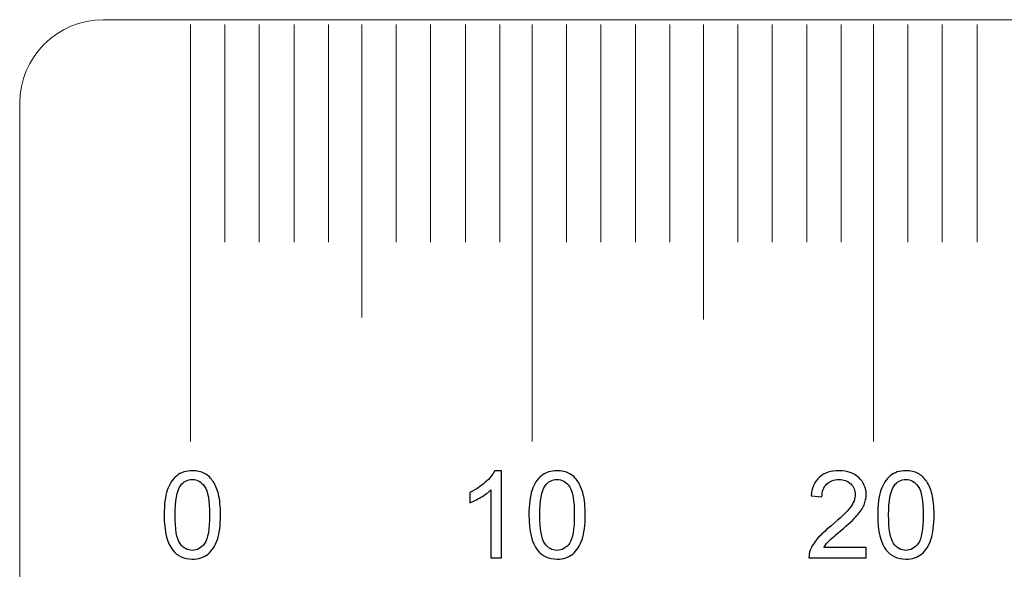
# Model space of a CAD drawing. Units: millimetres. Extents: x -125 to 125, y -81 to 79.
# Drawn here: x -125 to -96, y 63 to 79 of the extents above; entities that cross this region are included whole.
import ezdxf

# ---------------------------------------------------------------- set-up
doc = ezdxf.new("R2010")
doc.units = ezdxf.units.MM
doc.header["$MEASUREMENT"] = 0
doc.layers.add('Layer 1', color=7, linetype='Continuous')

msp = doc.modelspace()

# ---------------------------------------------------------------- linework, layer by layer
at = {"layer": 'Layer 1', "color": 242, "lineweight": 18}
msp.add_open_spline([(-122.4329, 79.2786), (-122.4329, 79.2786), (122.6894, 79.2786), (122.6894, 79.2786), (122.6894, 79.2786), (124.0308, 79.2786), (125.1282, 78.1812), (125.1282, 76.8397), (125.1282, 76.8397), (125.1282, 76.8397), (125.1282, -78.2827), (125.1282, -78.2827), (125.1282, -78.2827), (125.1282, -79.624), (124.0308, -80.7215), (122.6894, -80.7215), (122.6894, -80.7215), (122.6894, -80.7215), (-122.4329, -80.7215), (-122.4329, -80.7215), (-122.4329, -80.7215), (-123.7743, -80.7215), (-124.8717, -79.624), (-124.8717, -78.2827), (-124.8717, -78.2827), (-124.8717, -78.2827), (-124.8717, 76.8397), (-124.8717, 76.8397), (-124.8717, 76.8397), (-124.8717, 78.1812), (-123.7743, 79.2786), (-122.4329, 79.2786)], degree=3, knots=[0, 0, 0, 0, 0.1111111, 0.1111111, 0.1111111, 0.1111111, 0.2222222, 0.2222222, 0.2222222, 0.2222222, 0.3333333, 0.3333333, 0.3333333, 0.3333333, 0.4444444, 0.4444444, 0.4444444, 0.4444444, 0.5555556, 0.5555556, 0.5555556, 0.5555556, 0.6666667, 0.6666667, 0.6666667, 0.6666667, 0.7777778, 0.7777778, 0.7777778, 0.7777778, 1, 1, 1, 1], dxfattribs=at)
at = {"layer": 'Layer 1', "color": 142, "lineweight": 18}
for points in [[(-119.8822, 66.9704), (-119.8822, 66.9704), (-119.8822, 79.1413), (-119.8822, 79.1413)], [(-118.8805, 79.1413), (-118.8805, 79.1413), (-118.8805, 72.7909), (-118.8805, 72.7909)], [(-117.8787, 79.1413), (-117.8787, 79.1413), (-117.8787, 72.7909), (-117.8787, 72.7909)], [(-116.8594, 79.1413), (-116.8594, 79.1413), (-116.8594, 72.7909), (-116.8594, 72.7909)], [(-115.8577, 79.1413), (-115.8577, 79.1413), (-115.8577, 72.7909), (-115.8577, 72.7909)], [(-114.8795, 70.5955), (-114.8795, 70.5955), (-114.8795, 79.1413), (-114.8795, 79.1413)], [(-113.8778, 79.1413), (-113.8778, 79.1413), (-113.8778, 72.7909), (-113.8778, 72.7909)], [(-112.876, 79.1413), (-112.876, 79.1413), (-112.876, 72.7909), (-112.876, 72.7909)], [(-111.8568, 79.1413), (-111.8568, 79.1413), (-111.8568, 72.7909), (-111.8568, 72.7909)], [(-110.855, 79.1413), (-110.855, 79.1413), (-110.855, 72.7909), (-110.855, 72.7909)], [(-109.9098, 66.9704), (-109.9098, 66.9704), (-109.9098, 79.1413), (-109.9098, 79.1413)], [(-108.908, 79.1413), (-108.908, 79.1413), (-108.908, 72.7909), (-108.908, 72.7909)], [(-107.9063, 79.1413), (-107.9063, 79.1413), (-107.9063, 72.7909), (-107.9063, 72.7909)], [(-106.887, 79.1413), (-106.887, 79.1413), (-106.887, 72.7909), (-106.887, 72.7909)], [(-105.8853, 79.1413), (-105.8853, 79.1413), (-105.8853, 72.7909), (-105.8853, 72.7909)], [(-104.9071, 70.5293), (-104.9071, 70.5293), (-104.9071, 79.1413), (-104.9071, 79.1413)], [(-103.9053, 79.1413), (-103.9053, 79.1413), (-103.9053, 72.7909), (-103.9053, 72.7909)], [(-102.9036, 79.1413), (-102.9036, 79.1413), (-102.9036, 72.7909), (-102.9036, 72.7909)], [(-101.8843, 79.1413), (-101.8843, 79.1413), (-101.8843, 72.7909), (-101.8843, 72.7909)], [(-100.8826, 79.1413), (-100.8826, 79.1413), (-100.8826, 72.7909), (-100.8826, 72.7909)], [(-99.9376, 66.9704), (-99.9376, 66.9704), (-99.9376, 79.1413), (-99.9376, 79.1413)], [(-98.9359, 79.1413), (-98.9359, 79.1413), (-98.9359, 72.7909), (-98.9359, 72.7909)], [(-97.9342, 79.1413), (-97.9342, 79.1413), (-97.9342, 72.7909), (-97.9342, 72.7909)], [(-96.9149, 79.1413), (-96.9149, 79.1413), (-96.9149, 72.7909), (-96.9149, 72.7909)]]:
    msp.add_open_spline(points, degree=3, dxfattribs=at)
at = {"layer": 'Layer 1', "color": 142}
for points, knots in [([(-120.6528, 64.8305), (-120.6528, 65.1286), (-120.6223, 65.3697), (-120.5611, 65.5519), (-120.5611, 65.5519), (-120.4994, 65.7348), (-120.4082, 65.8753), (-120.2871, 65.9735), (-120.2871, 65.9735), (-120.1666, 66.0717), (-120.0143, 66.1205), (-119.8309, 66.1205), (-119.8309, 66.1205), (-119.6956, 66.1205), (-119.5769, 66.0934), (-119.474, 66.0388), (-119.474, 66.0388), (-119.3717, 65.9841), (-119.287, 65.9053), (-119.2211, 65.8024), (-119.2211, 65.8024), (-119.1553, 65.7001), (-119.1035, 65.5749), (-119.0659, 65.4273), (-119.0659, 65.4273), (-119.0277, 65.2797), (-119.0089, 65.0804), (-119.0089, 64.8305), (-119.0089, 64.8305), (-119.0089, 64.5342), (-119.0395, 64.2943), (-119.1, 64.112), (-119.1, 64.112), (-119.1606, 63.9291), (-119.2517, 63.7886), (-119.3728, 63.6898), (-119.3728, 63.6898), (-119.4934, 63.5911), (-119.6462, 63.5417), (-119.8309, 63.5417), (-119.8309, 63.5417), (-120.0737, 63.5417), (-120.2648, 63.6281), (-120.4035, 63.8015), (-120.4035, 63.8015), (-120.5699, 64.0132), (-120.6528, 64.356), (-120.6528, 64.8305)], [0, 0, 0, 0, 0.0769231, 0.0769231, 0.0769231, 0.0769231, 0.1538462, 0.1538462, 0.1538462, 0.1538462, 0.2307692, 0.2307692, 0.2307692, 0.2307692, 0.3076923, 0.3076923, 0.3076923, 0.3076923, 0.3846154, 0.3846154, 0.3846154, 0.3846154, 0.4615385, 0.4615385, 0.4615385, 0.4615385, 0.5384615, 0.5384615, 0.5384615, 0.5384615, 0.6153846, 0.6153846, 0.6153846, 0.6153846, 0.6923077, 0.6923077, 0.6923077, 0.6923077, 0.7692308, 0.7692308, 0.7692308, 0.7692308, 0.8461538, 0.8461538, 0.8461538, 0.8461538, 1, 1, 1, 1]), ([(-120.3353, 64.8293), (-120.3353, 64.4136), (-120.2871, 64.1373), (-120.1901, 64.0009), (-120.1901, 64.0009), (-120.0931, 63.8639), (-119.9731, 63.7957), (-119.8309, 63.7957), (-119.8309, 63.7957), (-119.6886, 63.7957), (-119.5686, 63.8645), (-119.4716, 64.0015), (-119.4716, 64.0015), (-119.3746, 64.139), (-119.3264, 64.4148), (-119.3264, 64.8293), (-119.3264, 64.8293), (-119.3264, 65.245), (-119.3746, 65.5214), (-119.4716, 65.6578), (-119.4716, 65.6578), (-119.568, 65.7948), (-119.6892, 65.863), (-119.8344, 65.863), (-119.8344, 65.863), (-119.9767, 65.863), (-120.0907, 65.8024), (-120.176, 65.6819), (-120.176, 65.6819), (-120.2824, 65.5284), (-120.3353, 65.2438), (-120.3353, 64.8293)], [0, 0, 0, 0, 0.1111111, 0.1111111, 0.1111111, 0.1111111, 0.2222222, 0.2222222, 0.2222222, 0.2222222, 0.3333333, 0.3333333, 0.3333333, 0.3333333, 0.4444444, 0.4444444, 0.4444444, 0.4444444, 0.5555556, 0.5555556, 0.5555556, 0.5555556, 0.6666667, 0.6666667, 0.6666667, 0.6666667, 0.7777778, 0.7777778, 0.7777778, 0.7777778, 1, 1, 1, 1]), ([(-110.8006, 63.584), (-110.8006, 63.584), (-111.111, 63.584), (-111.111, 63.584), (-111.111, 63.584), (-111.111, 63.584), (-111.111, 65.5607), (-111.111, 65.5607), (-111.111, 65.5607), (-111.1857, 65.489), (-111.2839, 65.4179), (-111.405, 65.3467), (-111.405, 65.3467), (-111.5261, 65.2756), (-111.6355, 65.2221), (-111.7319, 65.1868), (-111.7319, 65.1868), (-111.7319, 65.1868), (-111.7319, 65.4867), (-111.7319, 65.4867), (-111.7319, 65.4867), (-111.5584, 65.5678), (-111.4068, 65.6666), (-111.2768, 65.783), (-111.2768, 65.783), (-111.1469, 65.8988), (-111.0546, 66.0111), (-111.0005, 66.1205), (-111.0005, 66.1205), (-111.0005, 66.1205), (-110.8006, 66.1205), (-110.8006, 66.1205), (-110.8006, 66.1205), (-110.8006, 66.1205), (-110.8006, 63.584), (-110.8006, 63.584)], [0, 0, 0, 0, 0.1, 0.1, 0.1, 0.1, 0.2, 0.2, 0.2, 0.2, 0.3, 0.3, 0.3, 0.3, 0.4, 0.4, 0.4, 0.4, 0.5, 0.5, 0.5, 0.5, 0.6, 0.6, 0.6, 0.6, 0.7, 0.7, 0.7, 0.7, 0.8, 0.8, 0.8, 0.8, 1, 1, 1, 1]), ([(-110.0027, 64.8305), (-110.0027, 65.1286), (-109.9722, 65.3697), (-109.911, 65.5519), (-109.911, 65.5519), (-109.8493, 65.7348), (-109.7581, 65.8753), (-109.637, 65.9735), (-109.637, 65.9735), (-109.5165, 66.0717), (-109.3642, 66.1205), (-109.1808, 66.1205), (-109.1808, 66.1205), (-109.0455, 66.1205), (-108.9268, 66.0934), (-108.8239, 66.0388), (-108.8239, 66.0388), (-108.7216, 65.9841), (-108.6369, 65.9053), (-108.571, 65.8024), (-108.571, 65.8024), (-108.5052, 65.7001), (-108.4534, 65.5749), (-108.4158, 65.4273), (-108.4158, 65.4273), (-108.3776, 65.2797), (-108.3588, 65.0804), (-108.3588, 64.8305), (-108.3588, 64.8305), (-108.3588, 64.5342), (-108.3894, 64.2943), (-108.4499, 64.112), (-108.4499, 64.112), (-108.5105, 63.9291), (-108.6016, 63.7886), (-108.7227, 63.6898), (-108.7227, 63.6898), (-108.8433, 63.5911), (-108.9961, 63.5417), (-109.1808, 63.5417), (-109.1808, 63.5417), (-109.4236, 63.5417), (-109.6147, 63.6281), (-109.7534, 63.8015), (-109.7534, 63.8015), (-109.9198, 64.0132), (-110.0027, 64.356), (-110.0027, 64.8305)], [0, 0, 0, 0, 0.0769231, 0.0769231, 0.0769231, 0.0769231, 0.1538462, 0.1538462, 0.1538462, 0.1538462, 0.2307692, 0.2307692, 0.2307692, 0.2307692, 0.3076923, 0.3076923, 0.3076923, 0.3076923, 0.3846154, 0.3846154, 0.3846154, 0.3846154, 0.4615385, 0.4615385, 0.4615385, 0.4615385, 0.5384615, 0.5384615, 0.5384615, 0.5384615, 0.6153846, 0.6153846, 0.6153846, 0.6153846, 0.6923077, 0.6923077, 0.6923077, 0.6923077, 0.7692308, 0.7692308, 0.7692308, 0.7692308, 0.8461538, 0.8461538, 0.8461538, 0.8461538, 1, 1, 1, 1]), ([(-109.6852, 64.8293), (-109.6852, 64.4136), (-109.637, 64.1373), (-109.54, 64.0009), (-109.54, 64.0009), (-109.443, 63.8639), (-109.323, 63.7957), (-109.1808, 63.7957), (-109.1808, 63.7957), (-109.0385, 63.7957), (-108.9185, 63.8645), (-108.8215, 64.0015), (-108.8215, 64.0015), (-108.7245, 64.139), (-108.6763, 64.4148), (-108.6763, 64.8293), (-108.6763, 64.8293), (-108.6763, 65.245), (-108.7245, 65.5214), (-108.8215, 65.6578), (-108.8215, 65.6578), (-108.9179, 65.7948), (-109.0391, 65.863), (-109.1843, 65.863), (-109.1843, 65.863), (-109.3266, 65.863), (-109.4406, 65.8024), (-109.5259, 65.6819), (-109.5259, 65.6819), (-109.6323, 65.5284), (-109.6852, 65.2438), (-109.6852, 64.8293)], [0, 0, 0, 0, 0.1111111, 0.1111111, 0.1111111, 0.1111111, 0.2222222, 0.2222222, 0.2222222, 0.2222222, 0.3333333, 0.3333333, 0.3333333, 0.3333333, 0.4444444, 0.4444444, 0.4444444, 0.4444444, 0.5555556, 0.5555556, 0.5555556, 0.5555556, 0.6666667, 0.6666667, 0.6666667, 0.6666667, 0.7777778, 0.7777778, 0.7777778, 0.7777778, 1, 1, 1, 1]), ([(-100.1519, 63.8803), (-100.1519, 63.8803), (-100.1519, 63.584), (-100.1519, 63.584), (-100.1519, 63.584), (-100.1519, 63.584), (-101.8241, 63.584), (-101.8241, 63.584), (-101.8241, 63.584), (-101.8264, 63.6587), (-101.8141, 63.7304), (-101.7876, 63.7998), (-101.7876, 63.7998), (-101.7447, 63.9133), (-101.6759, 64.0256), (-101.5813, 64.1355), (-101.5813, 64.1355), (-101.4866, 64.2455), (-101.3514, 64.3725), (-101.1756, 64.5165), (-101.1756, 64.5165), (-100.9022, 64.7417), (-100.7164, 64.9199), (-100.6194, 65.0516), (-100.6194, 65.0516), (-100.5217, 65.1833), (-100.4729, 65.3079), (-100.4729, 65.4255), (-100.4729, 65.4255), (-100.4729, 65.5484), (-100.517, 65.6519), (-100.6052, 65.7365), (-100.6052, 65.7365), (-100.6934, 65.8206), (-100.8087, 65.863), (-100.9504, 65.863), (-100.9504, 65.863), (-101.1003, 65.863), (-101.2203, 65.8183), (-101.3102, 65.7289), (-101.3102, 65.7289), (-101.4002, 65.6401), (-101.4454, 65.5166), (-101.4466, 65.3585), (-101.4466, 65.3585), (-101.4466, 65.3585), (-101.7641, 65.3902), (-101.7641, 65.3902), (-101.7641, 65.3902), (-101.7424, 65.6278), (-101.6601, 65.8089), (-101.5178, 65.9335), (-101.5178, 65.9335), (-101.3749, 66.0582), (-101.1838, 66.1205), (-100.9433, 66.1205), (-100.9433, 66.1205), (-100.7011, 66.1205), (-100.5088, 66.0535), (-100.3677, 65.9188), (-100.3677, 65.9188), (-100.226, 65.7842), (-100.1554, 65.6172), (-100.1554, 65.4185), (-100.1554, 65.4185), (-100.1554, 65.3173), (-100.176, 65.218), (-100.2178, 65.1204), (-100.2178, 65.1204), (-100.2589, 65.0222), (-100.3277, 64.9193), (-100.4236, 64.8111), (-100.4236, 64.8111), (-100.52, 64.7035), (-100.6793, 64.5547), (-100.9016, 64.3666), (-100.9016, 64.3666), (-101.088, 64.2102), (-101.2079, 64.1044), (-101.2608, 64.0485), (-101.2608, 64.0485), (-101.3137, 63.9926), (-101.3572, 63.9368), (-101.3919, 63.8803), (-101.3919, 63.8803), (-101.3919, 63.8803), (-100.1519, 63.8803), (-100.1519, 63.8803)], [0, 0, 0, 0, 0.0434783, 0.0434783, 0.0434783, 0.0434783, 0.0869565, 0.0869565, 0.0869565, 0.0869565, 0.1304348, 0.1304348, 0.1304348, 0.1304348, 0.173913, 0.173913, 0.173913, 0.173913, 0.2173913, 0.2173913, 0.2173913, 0.2173913, 0.2608696, 0.2608696, 0.2608696, 0.2608696, 0.3043478, 0.3043478, 0.3043478, 0.3043478, 0.3478261, 0.3478261, 0.3478261, 0.3478261, 0.3913043, 0.3913043, 0.3913043, 0.3913043, 0.4347826, 0.4347826, 0.4347826, 0.4347826, 0.4782609, 0.4782609, 0.4782609, 0.4782609, 0.5217391, 0.5217391, 0.5217391, 0.5217391, 0.5652174, 0.5652174, 0.5652174, 0.5652174, 0.6086957, 0.6086957, 0.6086957, 0.6086957, 0.6521739, 0.6521739, 0.6521739, 0.6521739, 0.6956522, 0.6956522, 0.6956522, 0.6956522, 0.7391304, 0.7391304, 0.7391304, 0.7391304, 0.7826087, 0.7826087, 0.7826087, 0.7826087, 0.826087, 0.826087, 0.826087, 0.826087, 0.8695652, 0.8695652, 0.8695652, 0.8695652, 0.9130435, 0.9130435, 0.9130435, 0.9130435, 1, 1, 1, 1]), ([(-99.8162, 64.8305), (-99.8162, 65.1286), (-99.7857, 65.3697), (-99.7245, 65.5519), (-99.7245, 65.5519), (-99.6628, 65.7348), (-99.5716, 65.8753), (-99.4505, 65.9735), (-99.4505, 65.9735), (-99.33, 66.0717), (-99.1777, 66.1205), (-98.9943, 66.1205), (-98.9943, 66.1205), (-98.859, 66.1205), (-98.7403, 66.0934), (-98.6374, 66.0388), (-98.6374, 66.0388), (-98.5351, 65.9841), (-98.4504, 65.9053), (-98.3845, 65.8024), (-98.3845, 65.8024), (-98.3187, 65.7001), (-98.2669, 65.5749), (-98.2293, 65.4273), (-98.2293, 65.4273), (-98.1911, 65.2797), (-98.1723, 65.0804), (-98.1723, 64.8305), (-98.1723, 64.8305), (-98.1723, 64.5342), (-98.2029, 64.2943), (-98.2634, 64.112), (-98.2634, 64.112), (-98.324, 63.9291), (-98.4151, 63.7886), (-98.5362, 63.6898), (-98.5362, 63.6898), (-98.6568, 63.5911), (-98.8096, 63.5417), (-98.9943, 63.5417), (-98.9943, 63.5417), (-99.2371, 63.5417), (-99.4282, 63.6281), (-99.5669, 63.8015), (-99.5669, 63.8015), (-99.7333, 64.0132), (-99.8162, 64.356), (-99.8162, 64.8305)], [0, 0, 0, 0, 0.0769231, 0.0769231, 0.0769231, 0.0769231, 0.1538462, 0.1538462, 0.1538462, 0.1538462, 0.2307692, 0.2307692, 0.2307692, 0.2307692, 0.3076923, 0.3076923, 0.3076923, 0.3076923, 0.3846154, 0.3846154, 0.3846154, 0.3846154, 0.4615385, 0.4615385, 0.4615385, 0.4615385, 0.5384615, 0.5384615, 0.5384615, 0.5384615, 0.6153846, 0.6153846, 0.6153846, 0.6153846, 0.6923077, 0.6923077, 0.6923077, 0.6923077, 0.7692308, 0.7692308, 0.7692308, 0.7692308, 0.8461538, 0.8461538, 0.8461538, 0.8461538, 1, 1, 1, 1]), ([(-99.4987, 64.8293), (-99.4987, 64.4136), (-99.4505, 64.1373), (-99.3535, 64.0009), (-99.3535, 64.0009), (-99.2565, 63.8639), (-99.1365, 63.7957), (-98.9943, 63.7957), (-98.9943, 63.7957), (-98.852, 63.7957), (-98.732, 63.8645), (-98.635, 64.0015), (-98.635, 64.0015), (-98.538, 64.139), (-98.4898, 64.4148), (-98.4898, 64.8293), (-98.4898, 64.8293), (-98.4898, 65.245), (-98.538, 65.5214), (-98.635, 65.6578), (-98.635, 65.6578), (-98.7314, 65.7948), (-98.8526, 65.863), (-98.9978, 65.863), (-98.9978, 65.863), (-99.1401, 65.863), (-99.2541, 65.8024), (-99.3394, 65.6819), (-99.3394, 65.6819), (-99.4458, 65.5284), (-99.4987, 65.2438), (-99.4987, 64.8293)], [0, 0, 0, 0, 0.1111111, 0.1111111, 0.1111111, 0.1111111, 0.2222222, 0.2222222, 0.2222222, 0.2222222, 0.3333333, 0.3333333, 0.3333333, 0.3333333, 0.4444444, 0.4444444, 0.4444444, 0.4444444, 0.5555556, 0.5555556, 0.5555556, 0.5555556, 0.6666667, 0.6666667, 0.6666667, 0.6666667, 0.7777778, 0.7777778, 0.7777778, 0.7777778, 1, 1, 1, 1])]:
    msp.add_open_spline(points, degree=3, knots=knots, dxfattribs=at)

doc.saveas('drawing.dxf')
